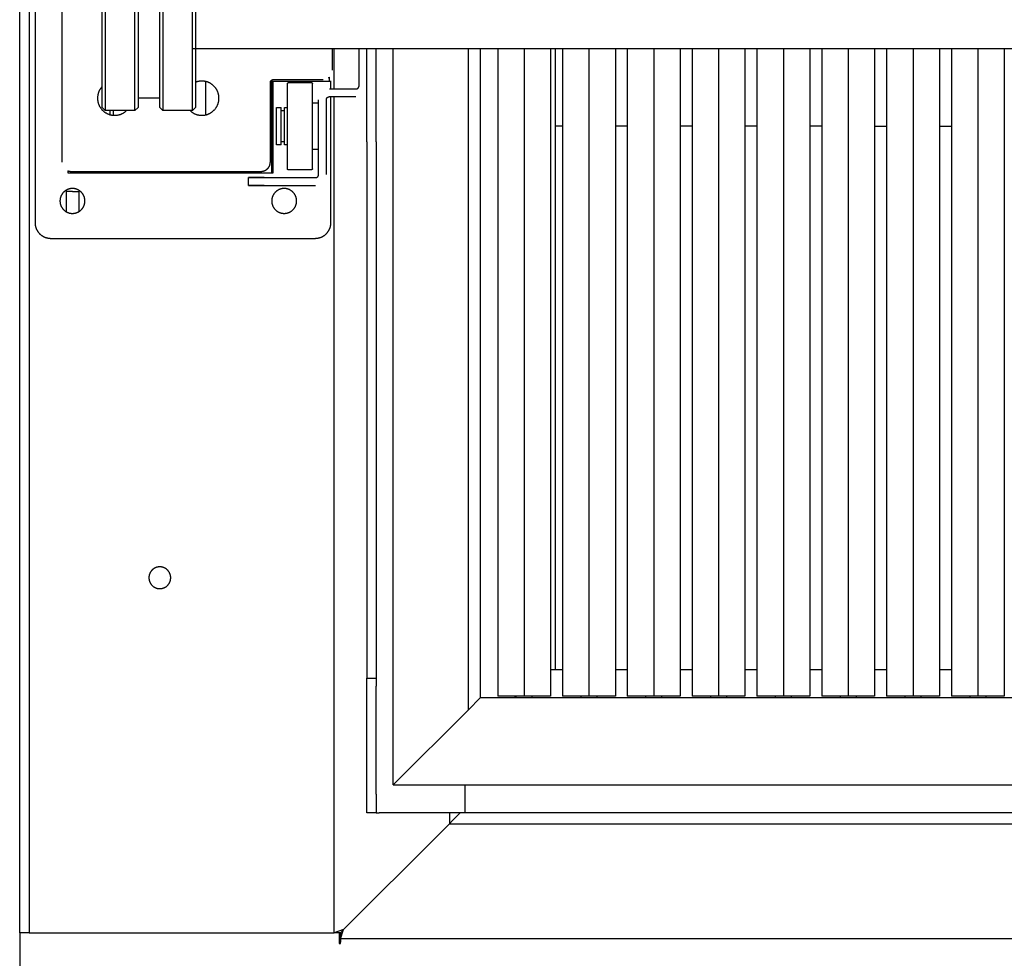
# Model space of a CAD drawing. Units: millimetres. Extents: x 764 to 965, y -109 to 70.
# Drawn here: x 764 to 796, y -4 to 26 of the extents above; entities that cross this region are included whole.
import ezdxf

# ---------------------------------------------------------------- set-up
doc = ezdxf.new("R2010")
doc.units = ezdxf.units.MM
doc.header["$LTSCALE"] = 200
doc.layers.add('KÖMÜRLÜ IZGARA', color=254, linetype='Continuous', lineweight=15)

msp = doc.modelspace()

# ---------------------------------------------------------------- linework, layer by layer
at = {"layer": 'KÖMÜRLÜ IZGARA', "lineweight": -3}
for points in [[(764.01, -3.652), (764.01, 58.148)], [(764.31, 58.148), (764.31, -3.652)], [(764.504, 35.348), (764.504, 19.148)], [(765.36, 33.398), (765.36, 21.098)], [(766.76, 27.835), (766.76, 22.748), (766.76, 22.748)], [(767.71, 22.748), (767.71, 22.748), (767.71, 27.835)], [(768.61, 27.835), (768.61, 22.748), (768.61, 22.748)], [(769.56, 22.748), (769.56, 22.748), (769.56, 27.835)], [(766.66, 22.848), (766.66, 22.848), (766.66, 27.822)], [(767.81, 27.822), (767.81, 23.148)], [(768.51, 23.148), (768.51, 27.822)], [(769.66, 27.822), (769.66, 22.848), (769.66, 22.848)], [(769.56, 24.748), (769.66, 24.748)], [(769.66, 24.748), (774.01, 24.748)], [(774.01, 24.748), (774.11, 24.748)], [(774.06, 24.048), (774.06, 24.748)], [(774.11, 24.748), (781.058, 24.748)], [(774.11, 23.448), (774.11, 24.748)], [(774.91, 23.548), (774.91, 24.748)], [(775.16, 21.748), (775.16, 24.748)], [(775.46, 21.748), (775.46, 24.748)], [(776.01, 1.098), (776.01, 24.748)], [(778.41, 24.748), (778.41, 3.498)], [(778.81, 3.898), (778.81, 24.748)], [(779.361, 24.748), (779.361, 3.948)], [(780.21, 24.748), (780.21, 3.948)], [(781.058, 24.748), (781.058, 3.948)], [(781.058, 24.748), (781.21, 24.748)], [(781.21, 24.748), (800.16, 24.748)], [(781.21, 24.748), (781.21, 4.798)], [(781.443, 24.748), (781.443, 3.948)], [(782.292, 24.748), (782.292, 3.948)], [(783.14, 24.748), (783.14, 3.948)], [(783.525, 24.748), (783.525, 3.948)], [(784.374, 24.748), (784.374, 3.948)], [(785.222, 24.748), (785.222, 3.948)], [(785.607, 24.748), (785.607, 3.948)], [(786.456, 24.748), (786.456, 3.948)], [(787.304, 24.748), (787.304, 3.948)], [(787.689, 24.748), (787.689, 3.948)], [(788.538, 24.748), (788.538, 3.948)], [(789.386, 24.748), (789.386, 3.948)], [(789.771, 24.748), (789.771, 3.948)], [(790.62, 24.748), (790.62, 3.948)], [(791.468, 24.748), (791.468, 3.948)], [(791.853, 24.748), (791.853, 3.948)], [(792.702, 24.748), (792.702, 3.948)], [(793.55, 24.748), (793.55, 3.948)], [(793.935, 24.748), (793.935, 3.948)], [(794.784, 24.748), (794.784, 3.948)], [(795.632, 24.748), (795.632, 3.948)], [(772.06, 23.648), (772.06, 23.65), (772.06, 23.653), (772.06, 23.655), (772.06, 23.657), (772.061, 23.659), (772.061, 23.662), (772.061, 23.664), (772.062, 23.666), (772.062, 23.669), (772.063, 23.671), (772.063, 23.673), (772.064, 23.676), (772.064, 23.678), (772.065, 23.68), (772.066, 23.683), (772.067, 23.685), (772.068, 23.687), (772.069, 23.689), (772.07, 23.692), (772.071, 23.694), (772.072, 23.696), (772.074, 23.698), (772.075, 23.701), (772.076, 23.703), (772.078, 23.705), (772.079, 23.707), (772.081, 23.709), (772.082, 23.711), (772.084, 23.713), (772.086, 23.715), (772.087, 23.717), (772.089, 23.719), (772.091, 23.721), (772.093, 23.722), (772.095, 23.724), (772.097, 23.726), (772.099, 23.727), (772.101, 23.729), (772.103, 23.73), (772.105, 23.732), (772.107, 23.733), (772.11, 23.734), (772.112, 23.736), (772.114, 23.737), (772.116, 23.738), (772.119, 23.739), (772.121, 23.74), (772.123, 23.741), (772.125, 23.742), (772.128, 23.743), (772.13, 23.744), (772.132, 23.744), (772.135, 23.745), (772.137, 23.745), (772.139, 23.746), (772.142, 23.746), (772.144, 23.747), (772.146, 23.747), (772.149, 23.747), (772.151, 23.748), (772.153, 23.748), (772.155, 23.748), (772.158, 23.748), (772.16, 23.748)], [(772.11, 23.735), (772.11, 23.698)], [(772.16, 23.748), (773.76, 23.748)], [(773.926, 23.798), (773.93, 23.801), (773.935, 23.804), (773.939, 23.807), (773.943, 23.811), (773.948, 23.814), (773.952, 23.817), (773.956, 23.821), (773.96, 23.824)], [(773.96, 23.798), (773.926, 23.798)], [(773.96, 23.698), (773.96, 23.824)], [(766.66, 23.526), (766.651, 23.515), (766.642, 23.505), (766.633, 23.495), (766.624, 23.484), (766.616, 23.473), (766.608, 23.462), (766.601, 23.451), (766.593, 23.439), (766.586, 23.428), (766.579, 23.416), (766.573, 23.404), (766.567, 23.392), (766.561, 23.38), (766.556, 23.368), (766.551, 23.356), (766.546, 23.343), (766.541, 23.331), (766.537, 23.319), (766.533, 23.306), (766.53, 23.294), (766.526, 23.282), (766.523, 23.269), (766.521, 23.257), (766.518, 23.245), (766.516, 23.232), (766.515, 23.22), (766.513, 23.208), (766.512, 23.196), (766.511, 23.184), (766.51, 23.172), (766.51, 23.16), (766.51, 23.148)], [(770.41, 23.148), (770.41, 23.16), (770.409, 23.173), (770.409, 23.185), (770.408, 23.197), (770.406, 23.21), (770.405, 23.223), (770.403, 23.235), (770.401, 23.248), (770.398, 23.261), (770.395, 23.274), (770.392, 23.287), (770.389, 23.299), (770.385, 23.312), (770.381, 23.325), (770.376, 23.338), (770.371, 23.351), (770.366, 23.363), (770.361, 23.376), (770.355, 23.388), (770.348, 23.401), (770.342, 23.413), (770.335, 23.425), (770.328, 23.437), (770.32, 23.449), (770.312, 23.461), (770.304, 23.472), (770.296, 23.484), (770.287, 23.495), (770.278, 23.506), (770.268, 23.516), (770.259, 23.527), (770.249, 23.537), (770.239, 23.547), (770.228, 23.557), (770.218, 23.566), (770.207, 23.575), (770.195, 23.584), (770.184, 23.592), (770.173, 23.601), (770.161, 23.608), (770.149, 23.616), (770.137, 23.623), (770.125, 23.63), (770.113, 23.637), (770.1, 23.643), (770.088, 23.649), (770.075, 23.654), (770.062, 23.659), (770.05, 23.664), (770.037, 23.669), (770.024, 23.673), (770.011, 23.677), (769.998, 23.68), (769.986, 23.684), (769.973, 23.686), (769.96, 23.689), (769.947, 23.691), (769.935, 23.693), (769.922, 23.695), (769.909, 23.696), (769.897, 23.697), (769.884, 23.698), (769.872, 23.698), (769.86, 23.698), (769.848, 23.698), (769.836, 23.698), (769.823, 23.697), (769.811, 23.696), (769.799, 23.695), (769.786, 23.693), (769.774, 23.691), (769.761, 23.689), (769.748, 23.687), (769.736, 23.684), (769.723, 23.681), (769.71, 23.677), (769.698, 23.674), (769.685, 23.67), (769.673, 23.665), (769.66, 23.66)], [(769.99, 22.614), (769.99, 23.682)], [(772.06, 21.098), (772.06, 23.648)], [(772.11, 23.698), (772.154, 23.698)], [(772.11, 20.748), (772.11, 23.698)], [(772.154, 23.698), (774.004, 23.698)], [(772.154, 20.748), (772.154, 23.698)], [(772.61, 23.618), (772.61, 23.618), (772.61, 23.622), (772.61, 23.623), (772.61, 23.623), (772.61, 23.623), (772.61, 23.624), (772.611, 23.624), (772.611, 23.625), (772.611, 23.626), (772.611, 23.626), (772.611, 23.627), (772.612, 23.628), (772.612, 23.628), (772.612, 23.629), (772.612, 23.63), (772.613, 23.631), (772.613, 23.631), (772.613, 23.632), (772.614, 23.633), (772.614, 23.633), (772.614, 23.634), (772.615, 23.635), (772.615, 23.635), (772.616, 23.636), (772.616, 23.636), (772.617, 23.637), (772.617, 23.638), (772.618, 23.638), (772.618, 23.639), (772.619, 23.639), (772.619, 23.64), (772.62, 23.64), (772.62, 23.641), (772.621, 23.641), (772.622, 23.642), (772.622, 23.642), (772.623, 23.643), (772.624, 23.643), (772.624, 23.644), (772.625, 23.644), (772.625, 23.644), (772.626, 23.645), (772.627, 23.645), (772.628, 23.645), (772.628, 23.646), (772.629, 23.646), (772.63, 23.646), (772.63, 23.646), (772.631, 23.647), (772.632, 23.647), (772.632, 23.647), (772.633, 23.647), (772.634, 23.647), (772.634, 23.648), (772.635, 23.648), (772.636, 23.648), (772.637, 23.648), (772.637, 23.648), (772.638, 23.648), (772.639, 23.648), (772.639, 23.648), (772.64, 23.648)], [(772.61, 23.453), (772.61, 23.576), (772.61, 23.608), (772.61, 23.615), (772.61, 23.617), (772.61, 23.618), (772.61, 23.618), (772.61, 23.618), (772.61, 23.618), (772.61, 23.618)], [(772.61, 20.878), (772.61, 20.878), (772.61, 23.453)], [(772.64, 23.648), (773.38, 23.648)], [(773.38, 23.648), (773.381, 23.648), (773.381, 23.648), (773.382, 23.648), (773.383, 23.648), (773.384, 23.648), (773.384, 23.648), (773.385, 23.648), (773.386, 23.647), (773.387, 23.647), (773.387, 23.647), (773.388, 23.647), (773.389, 23.647), (773.389, 23.647), (773.39, 23.646), (773.391, 23.646), (773.391, 23.646), (773.392, 23.645), (773.393, 23.645), (773.393, 23.645), (773.394, 23.645), (773.395, 23.644), (773.395, 23.644), (773.396, 23.643), (773.397, 23.643), (773.397, 23.643), (773.398, 23.642), (773.398, 23.642), (773.399, 23.641), (773.4, 23.641), (773.4, 23.64), (773.401, 23.64), (773.401, 23.639), (773.402, 23.639), (773.402, 23.638), (773.403, 23.638), (773.403, 23.637), (773.404, 23.636), (773.404, 23.636), (773.405, 23.635), (773.405, 23.635), (773.405, 23.634), (773.406, 23.633), (773.406, 23.633), (773.407, 23.632), (773.407, 23.631), (773.407, 23.631), (773.408, 23.63), (773.408, 23.629), (773.408, 23.628), (773.408, 23.627), (773.409, 23.626), (773.409, 23.625), (773.409, 23.624), (773.409, 23.624), (773.41, 23.623), (773.41, 23.622), (773.41, 23.621), (773.41, 23.62), (773.41, 23.619), (773.41, 23.618)], [(773.41, 23.453), (773.41, 23.576), (773.41, 23.608), (773.41, 23.615), (773.41, 23.617), (773.41, 23.618), (773.41, 23.618), (773.41, 23.618), (773.41, 23.618), (773.41, 23.618)], [(773.41, 20.878), (773.41, 23.453)], [(773.96, 23.448), (774.81, 23.448)], [(774.004, 23.698), (774.01, 23.698)], [(774.004, 23.448), (774.004, 23.698)], [(774.81, 23.448), (774.812, 23.448), (774.814, 23.448), (774.817, 23.448), (774.819, 23.448), (774.821, 23.449), (774.823, 23.449), (774.826, 23.449), (774.828, 23.45), (774.83, 23.45), (774.833, 23.451), (774.835, 23.451), (774.837, 23.452), (774.84, 23.453), (774.842, 23.453), (774.844, 23.454), (774.847, 23.455), (774.849, 23.456), (774.851, 23.457), (774.854, 23.458), (774.856, 23.459), (774.858, 23.46), (774.86, 23.462), (774.862, 23.463), (774.865, 23.464), (774.867, 23.466), (774.869, 23.467), (774.871, 23.469), (774.873, 23.47), (774.875, 23.472), (774.877, 23.474), (774.879, 23.476), (774.881, 23.477), (774.882, 23.479), (774.884, 23.481), (774.886, 23.483), (774.888, 23.485), (774.889, 23.487), (774.891, 23.489), (774.892, 23.491), (774.894, 23.493), (774.895, 23.496), (774.896, 23.498), (774.898, 23.5), (774.899, 23.502), (774.9, 23.504), (774.901, 23.507), (774.902, 23.509), (774.903, 23.511), (774.904, 23.514), (774.905, 23.516), (774.905, 23.518), (774.906, 23.521), (774.907, 23.523), (774.907, 23.525), (774.908, 23.528), (774.908, 23.53), (774.909, 23.532), (774.909, 23.534), (774.909, 23.537), (774.91, 23.539), (774.91, 23.541), (774.91, 23.544), (774.91, 23.546), (774.91, 23.548)], [(766.51, 23.148), (766.51, 23.136), (766.51, 23.124), (766.511, 23.111), (766.512, 23.099), (766.513, 23.086), (766.515, 23.073), (766.517, 23.061), (766.519, 23.048), (766.522, 23.035), (766.524, 23.022), (766.528, 23.01), (766.531, 22.997), (766.535, 22.984), (766.539, 22.971), (766.544, 22.958), (766.549, 22.946), (766.554, 22.933), (766.559, 22.92), (766.565, 22.908), (766.571, 22.895), (766.578, 22.883), (766.585, 22.871), (766.592, 22.859), (766.6, 22.847), (766.607, 22.835), (766.616, 22.824), (766.624, 22.813), (766.633, 22.801), (766.642, 22.79), (766.651, 22.78), (766.661, 22.769), (766.671, 22.759), (766.681, 22.749), (766.692, 22.74), (766.702, 22.73), (766.713, 22.721), (766.724, 22.712), (766.736, 22.704), (766.747, 22.696), (766.759, 22.688), (766.771, 22.68), (766.783, 22.673), (766.795, 22.666), (766.807, 22.66), (766.82, 22.653), (766.832, 22.647), (766.845, 22.642), (766.857, 22.637), (766.87, 22.632), (766.883, 22.627), (766.896, 22.623), (766.909, 22.619), (766.921, 22.616), (766.934, 22.613), (766.947, 22.61), (766.96, 22.607), (766.973, 22.605), (766.985, 22.603), (766.998, 22.602), (767.011, 22.6), (767.023, 22.599), (767.035, 22.599), (767.048, 22.598), (767.06, 22.598), (767.072, 22.598), (767.084, 22.599), (767.096, 22.599), (767.108, 22.6), (767.12, 22.601), (767.132, 22.603), (767.144, 22.605), (767.156, 22.607), (767.169, 22.609), (767.181, 22.612), (767.193, 22.615), (767.206, 22.618), (767.218, 22.621), (767.231, 22.625), (767.243, 22.629), (767.255, 22.634), (767.268, 22.639), (767.28, 22.644), (767.292, 22.649), (767.304, 22.655), (767.316, 22.661), (767.328, 22.668), (767.339, 22.674), (767.351, 22.681), (767.362, 22.689), (767.374, 22.696), (767.385, 22.704), (767.396, 22.712), (767.406, 22.721), (767.417, 22.73), (767.427, 22.739), (767.437, 22.748)], [(768.51, 23.148), (767.81, 23.148)], [(767.81, 23.148), (767.81, 22.922), (767.81, 22.866), (767.81, 22.853), (767.81, 22.849), (767.81, 22.848), (767.81, 22.848), (767.81, 22.848), (767.81, 22.848), (767.81, 22.848)], [(767.81, 23.148), (767.81, 23.148)], [(768.51, 23.148), (768.51, 23.148)], [(768.51, 22.848), (768.51, 22.848), (768.51, 22.848), (768.51, 22.848), (768.51, 22.848), (768.51, 22.849), (768.51, 22.853), (768.51, 22.866), (768.51, 22.922), (768.51, 23.148)], [(769.482, 22.748), (769.493, 22.739), (769.503, 22.73), (769.513, 22.721), (769.524, 22.712), (769.535, 22.704), (769.546, 22.696), (769.557, 22.689), (769.569, 22.681), (769.58, 22.674), (769.592, 22.668), (769.604, 22.661), (769.616, 22.655), (769.628, 22.649), (769.64, 22.644), (769.652, 22.639), (769.665, 22.634), (769.677, 22.629), (769.689, 22.625), (769.702, 22.621), (769.714, 22.618), (769.726, 22.615), (769.739, 22.612), (769.751, 22.609), (769.763, 22.607), (769.776, 22.605), (769.788, 22.603), (769.8, 22.601), (769.812, 22.6), (769.824, 22.599), (769.836, 22.599), (769.848, 22.598), (769.86, 22.598), (769.872, 22.598), (769.884, 22.599), (769.897, 22.599), (769.909, 22.6), (769.922, 22.602), (769.935, 22.603), (769.947, 22.605), (769.96, 22.607), (769.973, 22.61), (769.986, 22.613), (769.998, 22.616), (770.011, 22.619), (770.024, 22.623), (770.037, 22.627), (770.05, 22.632), (770.062, 22.637), (770.075, 22.642), (770.088, 22.647), (770.1, 22.653), (770.113, 22.66), (770.125, 22.666), (770.137, 22.673), (770.149, 22.68), (770.161, 22.688), (770.173, 22.696), (770.184, 22.704), (770.195, 22.712), (770.207, 22.721), (770.218, 22.73), (770.228, 22.74), (770.239, 22.749), (770.249, 22.759), (770.259, 22.769), (770.268, 22.78), (770.278, 22.79), (770.287, 22.801), (770.296, 22.813), (770.304, 22.824), (770.312, 22.835), (770.32, 22.847), (770.328, 22.859), (770.335, 22.871), (770.342, 22.883), (770.348, 22.895), (770.355, 22.908), (770.361, 22.92), (770.366, 22.933), (770.371, 22.946), (770.376, 22.958), (770.381, 22.971), (770.385, 22.984), (770.389, 22.997), (770.392, 23.01), (770.395, 23.022), (770.398, 23.035), (770.401, 23.048), (770.403, 23.061), (770.405, 23.073), (770.406, 23.086), (770.408, 23.099), (770.409, 23.111), (770.409, 23.124), (770.41, 23.136), (770.41, 23.148)], [(773.61, 20.698), (773.61, 23.098)], [(773.86, 23.098), (773.86, 23.1), (773.86, 23.103), (773.86, 23.105), (773.86, 23.107), (773.861, 23.109), (773.861, 23.112), (773.861, 23.114), (773.862, 23.116), (773.862, 23.119), (773.863, 23.121), (773.863, 23.123), (773.864, 23.126), (773.864, 23.128), (773.865, 23.13), (773.866, 23.133), (773.867, 23.135), (773.868, 23.137), (773.869, 23.139), (773.87, 23.142), (773.871, 23.144), (773.872, 23.146), (773.874, 23.148), (773.875, 23.151), (773.876, 23.153), (773.878, 23.155), (773.879, 23.157), (773.881, 23.159), (773.882, 23.161), (773.884, 23.163), (773.886, 23.165), (773.887, 23.167), (773.889, 23.169), (773.891, 23.171), (773.893, 23.172), (773.895, 23.174), (773.897, 23.176), (773.899, 23.177), (773.901, 23.179), (773.903, 23.18), (773.905, 23.182), (773.907, 23.183), (773.91, 23.184), (773.912, 23.186), (773.914, 23.187), (773.916, 23.188), (773.919, 23.189), (773.921, 23.19), (773.923, 23.191), (773.925, 23.192), (773.928, 23.193), (773.93, 23.194), (773.932, 23.194), (773.935, 23.195), (773.937, 23.195), (773.939, 23.196), (773.942, 23.196), (773.944, 23.197), (773.946, 23.197), (773.949, 23.197), (773.951, 23.198), (773.953, 23.198), (773.955, 23.198), (773.958, 23.198), (773.96, 23.198)], [(773.86, 20.698), (773.86, 23.098)], [(773.96, 23.198), (774.81, 23.198)], [(774.004, 19.148), (774.004, 23.198)], [(774.11, -3.652), (774.11, 23.198)], [(766.76, 22.748), (766.66, 22.848)], [(767.81, 22.848), (767.71, 22.748)], [(768.61, 22.748), (768.51, 22.848)], [(769.66, 22.848), (769.56, 22.748)], [(772.26, 21.791), (772.26, 22.848)], [(772.26, 22.848), (772.41, 22.848)], [(772.41, 21.791), (772.41, 22.848)], [(772.51, 21.791), (772.51, 22.848), (772.51, 22.848)], [(772.51, 22.848), (772.61, 22.848)], [(773.41, 22.998), (773.61, 22.998)], [(767.71, 22.748), (766.76, 22.748)], [(766.91, 22.748), (766.91, 22.619)], [(767.01, 22.748), (767.01, 22.6)], [(769.56, 22.748), (768.61, 22.748)], [(772.41, 22.748), (772.51, 22.748)], [(781.443, 22.248), (781.21, 22.248)], [(783.525, 22.248), (783.14, 22.248)], [(785.607, 22.248), (785.222, 22.248)], [(787.689, 22.248), (787.305, 22.248)], [(789.771, 22.248), (789.386, 22.248)], [(791.468, 22.248), (791.853, 22.248)], [(793.55, 22.248), (793.935, 22.248)], [(772.26, 21.648), (772.26, 21.648), (772.26, 21.648), (772.26, 21.648), (772.26, 21.648), (772.26, 21.649), (772.26, 21.65), (772.26, 21.657), (772.26, 21.685), (772.26, 21.791)], [(772.41, 21.648), (772.26, 21.648)], [(772.41, 21.648), (772.41, 21.648), (772.41, 21.648), (772.41, 21.648), (772.41, 21.648), (772.41, 21.649), (772.41, 21.65), (772.41, 21.657), (772.41, 21.685), (772.41, 21.791)], [(772.51, 21.748), (772.41, 21.748)], [(772.51, 21.648), (772.51, 21.648), (772.51, 21.648), (772.51, 21.648), (772.51, 21.648), (772.51, 21.649), (772.51, 21.65), (772.51, 21.657), (772.51, 21.685), (772.51, 21.791)], [(772.61, 21.648), (772.51, 21.648)], [(775.16, 21.748), (775.16, 15.832)], [(775.46, 21.748), (775.46, 15.832)], [(773.61, 21.498), (773.41, 21.498)], [(771.76, 20.798), (771.767, 20.798), (771.773, 20.798), (771.78, 20.799), (771.787, 20.799), (771.794, 20.8), (771.801, 20.801), (771.808, 20.802), (771.815, 20.803), (771.821, 20.804), (771.828, 20.806), (771.835, 20.808), (771.842, 20.81), (771.849, 20.812), (771.856, 20.814), (771.863, 20.816), (771.87, 20.819), (771.877, 20.822), (771.884, 20.825), (771.891, 20.828), (771.898, 20.832), (771.904, 20.835), (771.911, 20.839), (771.918, 20.843), (771.924, 20.847), (771.93, 20.851), (771.937, 20.856), (771.943, 20.86), (771.949, 20.865), (771.955, 20.87), (771.961, 20.875), (771.966, 20.881), (771.972, 20.886), (771.977, 20.891), (771.983, 20.897), (771.988, 20.903), (771.993, 20.909), (771.998, 20.915), (772.002, 20.921), (772.007, 20.928), (772.011, 20.934), (772.015, 20.94), (772.019, 20.947), (772.023, 20.954), (772.026, 20.96), (772.03, 20.967), (772.033, 20.974), (772.036, 20.981), (772.039, 20.988), (772.042, 20.995), (772.044, 21.002), (772.046, 21.009), (772.048, 21.016), (772.05, 21.023), (772.052, 21.03), (772.054, 21.037), (772.055, 21.043), (772.056, 21.05), (772.057, 21.057), (772.058, 21.064), (772.059, 21.071), (772.059, 21.078), (772.06, 21.085), (772.06, 21.091), (772.06, 21.098)], [(772.64, 20.848), (772.639, 20.848), (772.639, 20.848), (772.638, 20.848), (772.637, 20.848), (772.637, 20.848), (772.636, 20.848), (772.635, 20.848), (772.634, 20.849), (772.634, 20.849), (772.633, 20.849), (772.632, 20.849), (772.632, 20.849), (772.631, 20.849), (772.63, 20.85), (772.63, 20.85), (772.629, 20.85), (772.628, 20.85), (772.628, 20.851), (772.627, 20.851), (772.626, 20.851), (772.625, 20.852), (772.625, 20.852), (772.624, 20.853), (772.624, 20.853), (772.623, 20.853), (772.622, 20.854), (772.622, 20.854), (772.621, 20.855), (772.62, 20.855), (772.62, 20.856), (772.619, 20.856), (772.619, 20.857), (772.618, 20.857), (772.618, 20.858), (772.617, 20.859), (772.617, 20.859), (772.616, 20.86), (772.616, 20.86), (772.615, 20.861), (772.615, 20.862), (772.614, 20.862), (772.614, 20.863), (772.614, 20.864), (772.613, 20.864), (772.613, 20.865), (772.613, 20.866), (772.612, 20.866), (772.612, 20.867), (772.612, 20.868), (772.612, 20.868), (772.611, 20.869), (772.611, 20.87), (772.611, 20.87), (772.611, 20.871), (772.611, 20.872), (772.61, 20.873), (772.61, 20.874), (772.61, 20.874), (772.61, 20.875), (772.61, 20.876), (772.61, 20.877), (772.61, 20.878)], [(773.41, 20.878), (773.41, 20.876), (773.41, 20.874), (773.41, 20.874), (773.41, 20.874), (773.409, 20.873), (773.409, 20.873), (773.409, 20.872), (773.409, 20.872), (773.409, 20.871), (773.409, 20.87), (773.408, 20.869), (773.408, 20.868), (773.408, 20.867), (773.408, 20.866), (773.407, 20.866), (773.407, 20.865), (773.407, 20.864), (773.406, 20.864), (773.406, 20.863), (773.405, 20.862), (773.405, 20.862), (773.405, 20.861), (773.404, 20.86), (773.404, 20.86), (773.403, 20.859), (773.403, 20.859), (773.402, 20.858), (773.402, 20.857), (773.401, 20.857), (773.401, 20.856), (773.4, 20.856), (773.4, 20.855), (773.399, 20.855), (773.398, 20.854), (773.398, 20.854), (773.397, 20.854), (773.397, 20.853), (773.396, 20.853), (773.395, 20.852), (773.395, 20.852), (773.394, 20.852), (773.393, 20.851), (773.393, 20.851), (773.392, 20.851), (773.391, 20.85), (773.391, 20.85), (773.39, 20.85), (773.389, 20.85), (773.389, 20.849), (773.388, 20.849), (773.387, 20.849), (773.387, 20.849), (773.386, 20.849), (773.385, 20.849), (773.384, 20.848), (773.384, 20.848), (773.383, 20.848), (773.382, 20.848), (773.381, 20.848), (773.381, 20.848), (773.38, 20.848)], [(765.554, 20.817), (765.554, 20.748)], [(765.554, 20.817), (765.561, 20.815), (765.567, 20.813), (765.574, 20.811), (765.581, 20.809), (765.587, 20.807), (765.594, 20.805), (765.601, 20.804), (765.608, 20.803), (765.614, 20.802), (765.621, 20.801), (765.627, 20.8), (765.634, 20.799), (765.641, 20.799), (765.647, 20.798), (765.654, 20.798), (765.66, 20.798)], [(765.554, 20.748), (772.154, 20.748)], [(765.66, 20.798), (771.76, 20.798)], [(766.91, 20.798), (766.91, 20.748)], [(767.01, 20.798), (767.01, 20.748)], [(768.43, 20.798), (768.43, 20.748)], [(768.979, 20.798), (768.979, 20.748)], [(769.99, 20.748), (769.99, 20.798)], [(771.36, 20.348), (771.36, 20.598)], [(771.36, 20.598), (771.36, 20.598), (771.36, 20.598), (771.36, 20.598), (771.36, 20.598), (771.362, 20.598), (771.368, 20.598), (771.395, 20.598), (771.506, 20.598), (771.86, 20.598)], [(771.86, 20.598), (771.506, 20.598), (771.395, 20.598), (771.368, 20.598), (771.362, 20.598), (771.36, 20.598), (771.36, 20.598), (771.36, 20.598), (771.36, 20.598), (771.36, 20.598)], [(771.86, 20.598), (773.51, 20.598)], [(773.38, 20.848), (772.64, 20.848)], [(773.51, 20.598), (773.512, 20.598), (773.514, 20.598), (773.517, 20.598), (773.519, 20.598), (773.521, 20.599), (773.523, 20.599), (773.526, 20.599), (773.528, 20.6), (773.53, 20.6), (773.533, 20.601), (773.535, 20.601), (773.537, 20.602), (773.54, 20.603), (773.542, 20.603), (773.544, 20.604), (773.547, 20.605), (773.549, 20.606), (773.551, 20.607), (773.554, 20.608), (773.556, 20.609), (773.558, 20.61), (773.56, 20.612), (773.562, 20.613), (773.565, 20.614), (773.567, 20.616), (773.569, 20.617), (773.571, 20.619), (773.573, 20.62), (773.575, 20.622), (773.577, 20.624), (773.579, 20.626), (773.581, 20.627), (773.582, 20.629), (773.584, 20.631), (773.586, 20.633), (773.588, 20.635), (773.589, 20.637), (773.591, 20.639), (773.592, 20.641), (773.594, 20.643), (773.595, 20.646), (773.596, 20.648), (773.598, 20.65), (773.599, 20.652), (773.6, 20.654), (773.601, 20.657), (773.602, 20.659), (773.603, 20.661), (773.604, 20.664), (773.605, 20.666), (773.605, 20.668), (773.606, 20.671), (773.607, 20.673), (773.607, 20.675), (773.608, 20.678), (773.608, 20.68), (773.609, 20.682), (773.609, 20.684), (773.609, 20.687), (773.61, 20.689), (773.61, 20.691), (773.61, 20.694), (773.61, 20.696), (773.61, 20.698)], [(766.104, 19.848), (766.104, 19.857), (766.104, 19.866), (766.103, 19.875), (766.102, 19.884), (766.101, 19.893), (766.1, 19.902), (766.099, 19.912), (766.097, 19.921), (766.095, 19.93), (766.093, 19.939), (766.091, 19.949), (766.088, 19.958), (766.086, 19.967), (766.083, 19.977), (766.079, 19.986), (766.076, 19.995), (766.072, 20.005), (766.068, 20.014), (766.064, 20.023), (766.059, 20.032), (766.054, 20.041), (766.049, 20.05), (766.044, 20.058), (766.039, 20.067), (766.033, 20.075), (766.027, 20.084), (766.021, 20.092), (766.014, 20.1), (766.008, 20.108), (766.001, 20.116), (765.994, 20.123), (765.987, 20.131), (765.979, 20.138), (765.972, 20.145), (765.964, 20.152), (765.956, 20.159), (765.948, 20.165), (765.94, 20.171), (765.931, 20.177), (765.923, 20.183), (765.914, 20.188), (765.905, 20.194), (765.897, 20.199), (765.888, 20.203), (765.879, 20.208), (765.87, 20.212), (765.86, 20.216), (765.851, 20.22), (765.842, 20.224), (765.833, 20.227), (765.823, 20.23), (765.814, 20.233), (765.805, 20.235), (765.795, 20.237), (765.786, 20.24), (765.777, 20.241), (765.767, 20.243), (765.758, 20.244), (765.749, 20.246), (765.74, 20.246), (765.731, 20.247), (765.722, 20.248), (765.713, 20.248), (765.704, 20.248), (765.695, 20.248), (765.686, 20.248), (765.677, 20.247), (765.668, 20.246), (765.659, 20.246), (765.65, 20.244), (765.64, 20.243), (765.631, 20.241), (765.622, 20.24), (765.613, 20.237), (765.603, 20.235), (765.594, 20.233), (765.585, 20.23), (765.575, 20.227), (765.566, 20.224), (765.557, 20.22), (765.547, 20.216), (765.538, 20.212), (765.529, 20.208), (765.52, 20.203), (765.511, 20.199), (765.502, 20.194), (765.494, 20.188), (765.485, 20.183), (765.477, 20.177), (765.468, 20.171), (765.46, 20.165), (765.452, 20.159), (765.444, 20.152), (765.436, 20.145), (765.429, 20.138), (765.421, 20.131), (765.414, 20.123), (765.407, 20.116), (765.4, 20.108), (765.393, 20.1), (765.387, 20.092), (765.381, 20.084), (765.375, 20.075), (765.369, 20.067), (765.364, 20.058), (765.358, 20.05), (765.353, 20.041), (765.349, 20.032), (765.344, 20.023), (765.34, 20.014), (765.336, 20.005), (765.332, 19.995), (765.328, 19.986), (765.325, 19.977), (765.322, 19.967), (765.319, 19.958), (765.317, 19.949), (765.315, 19.939), (765.312, 19.93), (765.311, 19.921), (765.309, 19.912), (765.308, 19.902), (765.306, 19.893), (765.306, 19.884), (765.305, 19.875), (765.304, 19.866), (765.304, 19.857), (765.304, 19.848)], [(771.36, 20.348), (771.36, 20.348), (771.36, 20.348), (771.36, 20.348), (771.36, 20.348), (771.362, 20.348), (771.368, 20.348), (771.395, 20.348), (771.506, 20.348), (771.86, 20.348)], [(771.86, 20.348), (771.506, 20.348), (771.395, 20.348), (771.368, 20.348), (771.362, 20.348), (771.36, 20.348), (771.36, 20.348), (771.36, 20.348), (771.36, 20.348), (771.36, 20.348)], [(771.86, 20.348), (773.51, 20.348)], [(772.904, 19.848), (772.904, 19.857), (772.904, 19.866), (772.903, 19.875), (772.902, 19.884), (772.901, 19.893), (772.9, 19.902), (772.899, 19.912), (772.897, 19.921), (772.895, 19.93), (772.893, 19.939), (772.891, 19.949), (772.888, 19.958), (772.886, 19.967), (772.883, 19.977), (772.879, 19.986), (772.876, 19.995), (772.872, 20.005), (772.868, 20.014), (772.864, 20.023), (772.859, 20.032), (772.854, 20.041), (772.849, 20.05), (772.844, 20.058), (772.839, 20.067), (772.833, 20.075), (772.827, 20.084), (772.821, 20.092), (772.814, 20.1), (772.808, 20.108), (772.801, 20.116), (772.794, 20.123), (772.787, 20.131), (772.779, 20.138), (772.772, 20.145), (772.764, 20.152), (772.756, 20.159), (772.748, 20.165), (772.74, 20.171), (772.731, 20.177), (772.723, 20.183), (772.714, 20.188), (772.705, 20.194), (772.697, 20.199), (772.688, 20.203), (772.679, 20.208), (772.67, 20.212), (772.66, 20.216), (772.651, 20.22), (772.642, 20.224), (772.633, 20.227), (772.623, 20.23), (772.614, 20.233), (772.605, 20.235), (772.595, 20.237), (772.586, 20.24), (772.577, 20.241), (772.567, 20.243), (772.558, 20.244), (772.549, 20.246), (772.54, 20.246), (772.531, 20.247), (772.522, 20.248), (772.513, 20.248), (772.504, 20.248), (772.495, 20.248), (772.486, 20.248), (772.477, 20.247), (772.468, 20.246), (772.459, 20.246), (772.45, 20.244), (772.44, 20.243), (772.431, 20.241), (772.422, 20.24), (772.413, 20.237), (772.403, 20.235), (772.394, 20.233), (772.385, 20.23), (772.375, 20.227), (772.366, 20.224), (772.357, 20.22), (772.347, 20.216), (772.338, 20.212), (772.329, 20.208), (772.32, 20.203), (772.311, 20.199), (772.302, 20.194), (772.294, 20.188), (772.285, 20.183), (772.277, 20.177), (772.268, 20.171), (772.26, 20.165), (772.252, 20.159), (772.244, 20.152), (772.236, 20.145), (772.229, 20.138), (772.221, 20.131), (772.214, 20.123), (772.207, 20.116), (772.2, 20.108), (772.193, 20.1), (772.187, 20.092), (772.181, 20.084), (772.175, 20.075), (772.169, 20.067), (772.164, 20.058), (772.158, 20.05), (772.153, 20.041), (772.149, 20.032), (772.144, 20.023), (772.14, 20.014), (772.136, 20.005), (772.132, 19.995), (772.128, 19.986), (772.125, 19.977), (772.122, 19.967), (772.119, 19.958), (772.117, 19.949), (772.115, 19.939), (772.112, 19.93), (772.111, 19.921), (772.109, 19.912), (772.108, 19.902), (772.106, 19.893), (772.106, 19.884), (772.105, 19.875), (772.104, 19.866), (772.104, 19.857), (772.104, 19.848)], [(765.51, 19.498), (765.51, 20.198)], [(765.71, 20.148), (765.51, 20.148)], [(765.71, 20.148), (765.851, 20.148), (765.896, 20.148), (765.907, 20.148), (765.909, 20.148), (765.91, 20.148), (765.91, 20.148), (765.91, 20.148), (765.91, 20.148), (765.91, 20.148)], [(765.91, 20.148), (765.91, 19.505)], [(765.304, 19.848), (765.304, 19.839), (765.304, 19.83), (765.305, 19.821), (765.306, 19.812), (765.306, 19.803), (765.308, 19.794), (765.309, 19.785), (765.311, 19.775), (765.312, 19.766), (765.315, 19.757), (765.317, 19.747), (765.319, 19.738), (765.322, 19.729), (765.325, 19.719), (765.328, 19.71), (765.332, 19.701), (765.336, 19.692), (765.34, 19.682), (765.344, 19.673), (765.349, 19.664), (765.353, 19.655), (765.358, 19.647), (765.364, 19.638), (765.369, 19.629), (765.375, 19.621), (765.381, 19.612), (765.387, 19.604), (765.393, 19.596), (765.4, 19.588), (765.407, 19.58), (765.414, 19.573), (765.421, 19.565), (765.429, 19.558), (765.436, 19.551), (765.444, 19.544), (765.452, 19.538), (765.46, 19.531), (765.468, 19.525), (765.477, 19.519), (765.485, 19.513), (765.494, 19.508), (765.502, 19.503), (765.511, 19.498), (765.52, 19.493), (765.529, 19.488), (765.538, 19.484), (765.547, 19.48), (765.557, 19.476), (765.566, 19.473), (765.575, 19.469), (765.585, 19.466), (765.594, 19.464), (765.603, 19.461), (765.613, 19.459), (765.622, 19.457), (765.631, 19.455), (765.64, 19.453), (765.65, 19.452), (765.659, 19.451), (765.668, 19.45), (765.677, 19.449), (765.686, 19.448), (765.695, 19.448), (765.704, 19.448), (765.713, 19.448), (765.722, 19.448), (765.731, 19.449), (765.74, 19.45), (765.749, 19.451), (765.758, 19.452), (765.767, 19.453), (765.777, 19.455), (765.786, 19.457), (765.795, 19.459), (765.805, 19.461), (765.814, 19.464), (765.823, 19.466), (765.833, 19.469), (765.842, 19.473), (765.851, 19.476), (765.86, 19.48), (765.87, 19.484), (765.879, 19.488), (765.888, 19.493), (765.897, 19.498), (765.905, 19.503), (765.914, 19.508), (765.923, 19.513), (765.931, 19.519), (765.94, 19.525), (765.948, 19.531), (765.956, 19.538), (765.964, 19.544), (765.972, 19.551), (765.979, 19.558), (765.987, 19.565), (765.994, 19.573), (766.001, 19.58), (766.008, 19.588), (766.014, 19.596), (766.021, 19.604), (766.027, 19.612), (766.033, 19.621), (766.039, 19.629), (766.044, 19.638), (766.049, 19.647), (766.054, 19.655), (766.059, 19.664), (766.064, 19.673), (766.068, 19.682), (766.072, 19.692), (766.076, 19.701), (766.079, 19.71), (766.083, 19.719), (766.086, 19.729), (766.088, 19.738), (766.091, 19.747), (766.093, 19.757), (766.095, 19.766), (766.097, 19.775), (766.099, 19.785), (766.1, 19.794), (766.101, 19.803), (766.102, 19.812), (766.103, 19.821), (766.104, 19.83), (766.104, 19.839), (766.104, 19.848)], [(772.104, 19.848), (772.104, 19.839), (772.104, 19.83), (772.105, 19.821), (772.106, 19.812), (772.106, 19.803), (772.108, 19.794), (772.109, 19.785), (772.111, 19.775), (772.112, 19.766), (772.115, 19.757), (772.117, 19.747), (772.119, 19.738), (772.122, 19.729), (772.125, 19.719), (772.128, 19.71), (772.132, 19.701), (772.136, 19.692), (772.14, 19.682), (772.144, 19.673), (772.149, 19.664), (772.153, 19.655), (772.158, 19.647), (772.164, 19.638), (772.169, 19.629), (772.175, 19.621), (772.181, 19.612), (772.187, 19.604), (772.193, 19.596), (772.2, 19.588), (772.207, 19.58), (772.214, 19.573), (772.221, 19.565), (772.229, 19.558), (772.236, 19.551), (772.244, 19.544), (772.252, 19.538), (772.26, 19.531), (772.268, 19.525), (772.277, 19.519), (772.285, 19.513), (772.294, 19.508), (772.302, 19.503), (772.311, 19.498), (772.32, 19.493), (772.329, 19.488), (772.338, 19.484), (772.347, 19.48), (772.357, 19.476), (772.366, 19.473), (772.375, 19.469), (772.385, 19.466), (772.394, 19.464), (772.403, 19.461), (772.413, 19.459), (772.422, 19.457), (772.431, 19.455), (772.44, 19.453), (772.45, 19.452), (772.459, 19.451), (772.468, 19.45), (772.477, 19.449), (772.486, 19.448), (772.495, 19.448), (772.504, 19.448), (772.513, 19.448), (772.522, 19.448), (772.531, 19.449), (772.54, 19.45), (772.549, 19.451), (772.558, 19.452), (772.567, 19.453), (772.577, 19.455), (772.586, 19.457), (772.595, 19.459), (772.605, 19.461), (772.614, 19.464), (772.623, 19.466), (772.633, 19.469), (772.642, 19.473), (772.651, 19.476), (772.66, 19.48), (772.67, 19.484), (772.679, 19.488), (772.688, 19.493), (772.697, 19.498), (772.705, 19.503), (772.714, 19.508), (772.723, 19.513), (772.731, 19.519), (772.74, 19.525), (772.748, 19.531), (772.756, 19.538), (772.764, 19.544), (772.772, 19.551), (772.779, 19.558), (772.787, 19.565), (772.794, 19.573), (772.801, 19.58), (772.808, 19.588), (772.814, 19.596), (772.821, 19.604), (772.827, 19.612), (772.833, 19.621), (772.839, 19.629), (772.844, 19.638), (772.849, 19.647), (772.854, 19.655), (772.859, 19.664), (772.864, 19.673), (772.868, 19.682), (772.872, 19.692), (772.876, 19.701), (772.879, 19.71), (772.883, 19.719), (772.886, 19.729), (772.888, 19.738), (772.891, 19.747), (772.893, 19.757), (772.895, 19.766), (772.897, 19.775), (772.899, 19.785), (772.9, 19.794), (772.901, 19.803), (772.902, 19.812), (772.903, 19.821), (772.904, 19.83), (772.904, 19.839), (772.904, 19.848)], [(764.504, 19.148), (764.504, 19.137), (764.504, 19.126), (764.505, 19.114), (764.506, 19.103), (764.507, 19.092), (764.509, 19.08), (764.51, 19.069), (764.512, 19.057), (764.515, 19.045), (764.517, 19.034), (764.52, 19.022), (764.523, 19.01), (764.527, 18.999), (764.531, 18.987), (764.535, 18.976), (764.539, 18.964), (764.544, 18.953), (764.549, 18.941), (764.554, 18.93), (764.56, 18.918), (764.566, 18.907), (764.572, 18.896), (764.579, 18.885), (764.585, 18.874), (764.593, 18.864), (764.6, 18.853), (764.608, 18.843), (764.616, 18.833), (764.624, 18.823), (764.633, 18.813), (764.641, 18.804), (764.65, 18.795), (764.66, 18.785), (764.669, 18.777), (764.679, 18.768), (764.689, 18.76), (764.699, 18.752), (764.709, 18.744), (764.72, 18.737), (764.73, 18.73), (764.741, 18.723), (764.752, 18.716), (764.763, 18.71), (764.774, 18.704), (764.786, 18.698), (764.797, 18.693), (764.808, 18.688), (764.82, 18.683), (764.831, 18.679), (764.843, 18.675), (764.855, 18.671), (764.866, 18.667), (764.878, 18.664), (764.89, 18.661), (764.901, 18.659), (764.913, 18.656), (764.925, 18.654), (764.936, 18.653), (764.948, 18.651), (764.959, 18.65), (764.97, 18.649), (764.982, 18.649), (764.993, 18.648), (765.004, 18.648)], [(773.504, 18.648), (773.515, 18.648), (773.526, 18.649), (773.538, 18.649), (773.549, 18.65), (773.56, 18.651), (773.572, 18.653), (773.583, 18.654), (773.595, 18.656), (773.607, 18.659), (773.618, 18.661), (773.63, 18.664), (773.642, 18.667), (773.653, 18.671), (773.665, 18.675), (773.676, 18.679), (773.688, 18.683), (773.699, 18.688), (773.711, 18.693), (773.722, 18.698), (773.734, 18.704), (773.745, 18.71), (773.756, 18.716), (773.767, 18.723), (773.778, 18.73), (773.788, 18.737), (773.799, 18.744), (773.809, 18.752), (773.819, 18.76), (773.829, 18.768), (773.839, 18.777), (773.848, 18.785), (773.857, 18.795), (773.867, 18.804), (773.875, 18.813), (773.884, 18.823), (773.892, 18.833), (773.9, 18.843), (773.908, 18.853), (773.915, 18.864), (773.922, 18.874), (773.929, 18.885), (773.936, 18.896), (773.942, 18.907), (773.948, 18.918), (773.954, 18.93), (773.959, 18.941), (773.964, 18.953), (773.969, 18.964), (773.973, 18.976), (773.977, 18.987), (773.981, 18.999), (773.985, 19.01), (773.988, 19.022), (773.991, 19.034), (773.993, 19.045), (773.996, 19.057), (773.998, 19.069), (773.999, 19.08), (774.001, 19.092), (774.002, 19.103), (774.003, 19.114), (774.003, 19.126), (774.004, 19.137), (774.004, 19.148)], [(765.004, 18.648), (773.504, 18.648)], [(775.16, 15.832), (775.16, 4.519)], [(775.46, 15.832), (775.46, 4.519)], [(768.43, 8.089), (768.423, 8.087), (768.416, 8.085), (768.409, 8.083), (768.402, 8.081), (768.396, 8.079), (768.389, 8.076), (768.382, 8.074), (768.375, 8.071), (768.368, 8.068), (768.362, 8.065), (768.355, 8.062), (768.348, 8.058), (768.342, 8.055), (768.335, 8.051), (768.329, 8.047), (768.322, 8.043), (768.316, 8.039), (768.31, 8.035), (768.303, 8.031), (768.297, 8.026), (768.291, 8.021), (768.285, 8.017), (768.28, 8.012), (768.274, 8.006), (768.268, 8.001), (768.263, 7.996), (768.257, 7.99), (768.252, 7.985), (768.247, 7.979), (768.242, 7.973), (768.237, 7.968), (768.233, 7.962), (768.228, 7.955), (768.224, 7.949), (768.219, 7.943), (768.215, 7.937), (768.211, 7.93), (768.207, 7.924), (768.204, 7.917), (768.2, 7.911), (768.197, 7.904), (768.193, 7.897), (768.19, 7.891), (768.187, 7.884), (768.185, 7.877), (768.182, 7.87), (768.179, 7.863), (768.177, 7.857), (768.175, 7.85), (768.173, 7.843), (768.171, 7.836), (768.169, 7.829), (768.168, 7.822), (768.166, 7.815), (768.165, 7.808), (768.164, 7.802), (768.163, 7.795), (768.162, 7.788), (768.162, 7.781), (768.161, 7.775), (768.16, 7.768), (768.16, 7.761), (768.16, 7.755), (768.16, 7.748)], [(768.86, 7.748), (768.86, 7.756), (768.86, 7.764), (768.859, 7.772), (768.859, 7.78), (768.858, 7.788), (768.857, 7.796), (768.855, 7.804), (768.854, 7.812), (768.852, 7.82), (768.851, 7.828), (768.849, 7.836), (768.846, 7.844), (768.844, 7.853), (768.841, 7.861), (768.838, 7.869), (768.835, 7.877), (768.832, 7.885), (768.829, 7.893), (768.825, 7.901), (768.821, 7.909), (768.817, 7.917), (768.812, 7.924), (768.808, 7.932), (768.803, 7.94), (768.798, 7.947), (768.793, 7.954), (768.787, 7.962), (768.782, 7.969), (768.776, 7.976), (768.77, 7.982), (768.764, 7.989), (768.757, 7.996), (768.751, 8.002), (768.744, 8.008), (768.737, 8.014), (768.731, 8.02), (768.723, 8.025), (768.716, 8.031), (768.709, 8.036), (768.701, 8.041), (768.694, 8.046), (768.686, 8.05), (768.678, 8.055), (768.671, 8.059), (768.663, 8.063), (768.655, 8.067), (768.647, 8.07), (768.639, 8.073), (768.631, 8.077), (768.623, 8.079), (768.614, 8.082), (768.606, 8.085), (768.598, 8.087), (768.59, 8.089), (768.582, 8.091), (768.574, 8.092), (768.565, 8.094), (768.557, 8.095), (768.549, 8.096), (768.541, 8.097), (768.533, 8.097), (768.526, 8.098), (768.518, 8.098), (768.51, 8.098), (768.5, 8.098), (768.49, 8.098), (768.48, 8.097), (768.47, 8.096), (768.46, 8.095), (768.45, 8.093), (768.44, 8.091), (768.43, 8.089)], [(768.16, 7.748), (768.16, 7.742), (768.16, 7.735), (768.16, 7.728), (768.161, 7.722), (768.162, 7.715), (768.162, 7.708), (768.163, 7.701), (768.164, 7.695), (768.165, 7.688), (768.166, 7.681), (768.168, 7.674), (768.169, 7.667), (768.171, 7.66), (768.173, 7.653), (768.175, 7.646), (768.177, 7.64), (768.179, 7.633), (768.182, 7.626), (768.185, 7.619), (768.187, 7.612), (768.19, 7.605), (768.193, 7.599), (768.197, 7.592), (768.2, 7.585), (768.204, 7.579), (768.207, 7.572), (768.211, 7.566), (768.215, 7.559), (768.219, 7.553), (768.224, 7.547), (768.228, 7.541), (768.233, 7.535), (768.237, 7.529), (768.242, 7.523), (768.247, 7.517), (768.252, 7.511), (768.257, 7.506), (768.263, 7.5), (768.268, 7.495), (768.274, 7.49), (768.28, 7.485), (768.285, 7.48), (768.291, 7.475), (768.297, 7.47), (768.303, 7.466), (768.31, 7.461), (768.316, 7.457), (768.322, 7.453), (768.329, 7.449), (768.335, 7.445), (768.342, 7.441), (768.348, 7.438), (768.355, 7.434), (768.362, 7.431), (768.368, 7.428), (768.375, 7.425), (768.382, 7.422), (768.389, 7.42), (768.396, 7.417), (768.402, 7.415), (768.409, 7.413), (768.416, 7.411), (768.423, 7.409), (768.43, 7.407)], [(768.43, 7.407), (768.44, 7.405), (768.45, 7.403), (768.46, 7.402), (768.47, 7.4), (768.48, 7.399), (768.49, 7.399), (768.5, 7.398), (768.51, 7.398), (768.518, 7.398), (768.526, 7.398), (768.533, 7.399), (768.541, 7.399), (768.549, 7.4), (768.557, 7.401), (768.565, 7.403), (768.574, 7.404), (768.582, 7.406), (768.59, 7.407), (768.598, 7.409), (768.606, 7.412), (768.614, 7.414), (768.623, 7.417), (768.631, 7.42), (768.639, 7.423), (768.647, 7.426), (768.655, 7.429), (768.663, 7.433), (768.671, 7.437), (768.678, 7.441), (768.686, 7.446), (768.694, 7.45), (768.701, 7.455), (768.709, 7.46), (768.716, 7.465), (768.723, 7.471), (768.731, 7.476), (768.737, 7.482), (768.744, 7.488), (768.751, 7.494), (768.757, 7.501), (768.764, 7.507), (768.77, 7.514), (768.776, 7.521), (768.782, 7.527), (768.787, 7.535), (768.793, 7.542), (768.798, 7.549), (768.803, 7.557), (768.808, 7.564), (768.812, 7.572), (768.817, 7.579), (768.821, 7.587), (768.825, 7.595), (768.829, 7.603), (768.832, 7.611), (768.835, 7.619), (768.838, 7.627), (768.841, 7.635), (768.844, 7.644), (768.846, 7.652), (768.849, 7.66), (768.851, 7.668), (768.852, 7.676), (768.854, 7.684), (768.855, 7.692), (768.857, 7.701), (768.858, 7.709), (768.859, 7.717), (768.859, 7.725), (768.86, 7.732), (768.86, 7.74), (768.86, 7.748)], [(781.058, 4.798), (781.443, 4.798)], [(783.14, 4.798), (783.525, 4.798)], [(785.222, 4.798), (785.607, 4.798)], [(787.304, 4.798), (787.689, 4.798)], [(789.386, 4.798), (789.771, 4.798)], [(791.468, 4.798), (791.853, 4.798)], [(793.55, 4.798), (793.935, 4.798)], [(775.16, 4.519), (775.46, 4.519)], [(775.16, 4.264), (775.16, 4.519)], [(775.46, 4.519), (775.46, 4.264)], [(775.16, 0.798), (775.16, 4.264)], [(775.46, 0.798), (775.46, 4.264)], [(778.41, 3.498), (778.81, 3.898)], [(778.81, 3.898), (802.862, 3.898)], [(780.21, 3.948), (779.361, 3.948)], [(779.91, 3.948), (779.91, 3.898)], [(779.96, 3.898), (779.96, 3.948)], [(781.058, 3.948), (780.21, 3.948)], [(780.46, 3.948), (780.46, 3.898)], [(782.292, 3.948), (781.443, 3.948)], [(782.042, 3.898), (782.042, 3.948)], [(783.14, 3.948), (782.292, 3.948)], [(782.542, 3.948), (782.542, 3.898)], [(784.124, 3.948), (783.525, 3.948)], [(784.124, 3.898), (784.124, 3.948)], [(784.124, 3.948), (784.124, 3.948)], [(784.374, 3.948), (784.124, 3.948)], [(785.222, 3.948), (784.374, 3.948)], [(784.624, 3.948), (784.624, 3.898)], [(786.456, 3.948), (785.607, 3.948)], [(786.206, 3.898), (786.206, 3.948)], [(787.304, 3.948), (786.456, 3.948)], [(786.706, 3.948), (786.706, 3.898)], [(788.538, 3.948), (787.689, 3.948)], [(788.288, 3.898), (788.288, 3.948)], [(789.386, 3.948), (788.538, 3.948)], [(788.788, 3.948), (788.788, 3.898)], [(790.62, 3.948), (789.771, 3.948)], [(790.37, 3.898), (790.37, 3.948)], [(791.468, 3.948), (790.62, 3.948)], [(790.87, 3.948), (790.87, 3.898)], [(792.702, 3.948), (791.853, 3.948)], [(792.452, 3.898), (792.452, 3.948)], [(793.55, 3.948), (792.702, 3.948)], [(792.952, 3.948), (792.952, 3.898)], [(794.784, 3.948), (793.935, 3.948)], [(794.534, 3.898), (794.534, 3.948)], [(795.632, 3.948), (794.784, 3.948)], [(795.034, 3.948), (795.034, 3.898)], [(776.01, 1.098), (778.41, 3.498)], [(776.01, 1.098), (819.81, 1.098)], [(778.31, 1.098), (778.31, 0.598)], [(775.16, 0.198), (775.16, 0.198), (775.16, 0.198), (775.16, 0.198), (775.16, 0.199), (775.16, 0.2), (775.16, 0.208), (775.16, 0.24), (775.16, 0.374), (775.16, 0.798)], [(775.46, 0.798), (775.46, 0.374), (775.46, 0.24), (775.46, 0.208), (775.46, 0.2), (775.46, 0.199), (775.46, 0.198), (775.46, 0.198), (775.46, 0.198), (775.46, 0.198)], [(778.31, 0.598), (778.31, 0.315), (778.31, 0.226), (778.31, 0.205), (778.31, 0.2), (778.31, 0.198), (778.31, 0.198), (778.31, 0.198), (778.31, 0.198), (778.31, 0.198)], [(775.46, 0.198), (775.16, 0.198)], [(775.46, 0.198), (775.46, 0.198), (775.46, 0.198), (775.46, 0.198), (775.46, 0.198), (775.46, 0.198), (775.462, 0.198), (775.467, 0.198), (775.489, 0.198), (775.56, 0.198)], [(777.91, 0.198), (775.56, 0.198)], [(777.81, 0.198), (777.81, -0.152)], [(778.31, 0.198), (778.31, 0.198), (778.31, 0.198), (778.31, 0.198), (778.31, 0.198), (778.308, 0.198), (778.303, 0.198), (778.282, 0.198), (778.193, 0.198), (777.91, 0.198)], [(778.16, 0.198), (777.91, -0.052)], [(949.61, 0.198), (778.31, 0.198)], [(777.51, -0.452), (777.81, -0.152)], [(777.81, -0.152), (777.91, -0.052)], [(777.81, -0.152), (950.21, -0.152)], [(774.41, -3.552), (777.51, -0.452)], [(764.31, -3.652), (764.098, -3.652), (764.031, -3.652), (764.015, -3.652), (764.011, -3.652), (764.01, -3.652), (764.01, -3.652), (764.01, -3.652), (764.01, -3.652), (764.01, -3.652)], [(764.01, -3.652), (764.01, -14.938)], [(764.31, -3.652), (774.01, -3.652)], [(774.01, -3.652), (774.11, -3.652)], [(774.41, -3.552), (774.11, -3.652)], [(774.31, -3.652), (774.11, -3.652)], [(774.27, -3.652), (774.27, -3.992)], [(774.31, -3.652), (774.41, -3.552)], [(774.31, -3.852), (774.41, -3.552)], [(774.31, -3.652), (774.31, -3.852)], [(774.27, -3.992), (774.31, -3.992)], [(774.31, -3.852), (774.31, -3.852), (774.31, -3.852), (774.31, -3.852), (774.31, -3.852), (774.31, -3.852), (774.31, -3.854), (774.31, -3.859), (774.31, -3.881), (774.31, -3.952)], [(953.71, -3.852), (774.31, -3.852)], [(774.31, -3.992), (774.31, -3.952)]]:
    msp.add_lwpolyline(points, dxfattribs=at)

doc.saveas('drawing.dxf')
